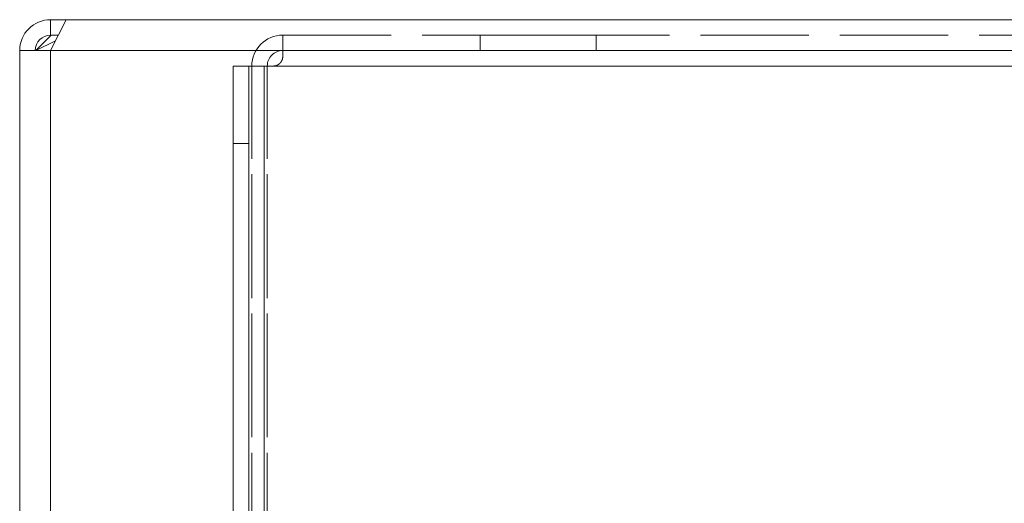
# Model space of a CAD drawing. Units: inches. Extents: x 0 to 202, y 68 to 229.
# Drawn here: x 34 to 39, y 199 to 201 of the extents above; entities that cross this region are included whole.
import ezdxf

# ---------------------------------------------------------------- set-up
doc = ezdxf.new("R2010")
doc.units = ezdxf.units.IN
doc.header["$MEASUREMENT"] = 0
for name, pattern in [('AI-Linetype-260', [0.73234, 0.488226, -0.244113]), ('AI-Linetype-263', [0.73234, 0.488226, -0.244113]), ('AI-Linetype-266', [0.73234, 0.488226, -0.244113]), ('AI-Linetype-267', [0.73234, 0.488226, -0.244113]), ('AI-Linetype-270', [0.73234, 0.488226, -0.244113]), ('AI-Linetype-271', [0.73234, 0.488226, -0.244113]), ('AI-Linetype-272', [0.73234, 0.488226, -0.244113]), ('AI-Linetype-273', [0.73234, 0.488226, -0.244113]), ('AI-Linetype-277', [0.73234, 0.488226, -0.244113]), ('AI-Linetype-280', [0.73234, 0.488226, -0.244113]), ('AI-Linetype-282', [0.73234, 0.488226, -0.244113]), ('AI-Linetype-284', [0.73234, 0.488226, -0.244113]), ('AI-Linetype-288', [0.73234, 0.488226, -0.244113]), ('AI-Linetype-290', [0.73234, 0.488226, -0.244113]), ('AI-Linetype-292', [0.73234, 0.488226, -0.244113]), ('AI-Linetype-296', [0.73234, 0.488226, -0.244113]), ('AI-Linetype-297', [0.73234, 0.488226, -0.244113]), ('AI-Linetype-298', [0.73234, 0.488226, -0.244113]), ('AI-Linetype-299', [0.73234, 0.488226, -0.244113]), ('AI-Linetype-301', [0.73234, 0.488226, -0.244113]), ('AI-Linetype-305', [0.73234, 0.488226, -0.244113]), ('AI-Linetype-306', [0.73234, 0.488226, -0.244113]), ('AI-Linetype-307', [0.73234, 0.488226, -0.244113]), ('AI-Linetype-312', [0.73234, 0.488226, -0.244113]), ('AI-Linetype-315', [0.73234, 0.488226, -0.244113]), ('AI-Linetype-317', [0.73234, 0.488226, -0.244113]), ('AI-Linetype-318', [0.73234, 0.488226, -0.244113]), ('AI-Linetype-335', [0.73234, 0.488226, -0.244113]), ('AI-Linetype-336', [0.73234, 0.488226, -0.244113]), ('AI-Linetype-337', [0.73234, 0.488226, -0.244113]), ('AI-Linetype-341', [0.73234, 0.488226, -0.244113]), ('AI-Linetype-342', [0.73234, 0.488226, -0.244113]), ('AI-Linetype-345', [0.73234, 0.488226, -0.244113]), ('AI-Linetype-346', [0.73234, 0.488226, -0.244113]), ('AI-Linetype-361', [0.73234, 0.488226, -0.244113]), ('AI-Linetype-362', [0.73234, 0.488226, -0.244113]), ('AI-Linetype-375', [0.73234, 0.488226, -0.244113]), ('AI-Linetype-376', [0.73234, 0.488226, -0.244113]), ('AI-Linetype-377', [0.73234, 0.488226, -0.244113]), ('AI-Linetype-381', [0.73234, 0.488226, -0.244113]), ('AI-Linetype-382', [0.73234, 0.488226, -0.244113]), ('AI-Linetype-391', [0.73234, 0.488226, -0.244113]), ('AI-Linetype-392', [0.73234, 0.488226, -0.244113]), ('AI-Linetype-417', [0.73234, 0.488226, -0.244113]), ('AI-Linetype-418', [0.73234, 0.488226, -0.244113]), ('AI-Linetype-421', [0.73234, 0.488226, -0.244113]), ('AI-Linetype-422', [0.73234, 0.488226, -0.244113]), ('AI-Linetype-423', [0.73234, 0.488226, -0.244113]), ('AI-Linetype-424', [0.73234, 0.488226, -0.244113]), ('AI-Linetype-425', [0.73234, 0.488226, -0.244113]), ('AI-Linetype-426', [0.73234, 0.488226, -0.244113]), ('AI-Linetype-429', [0.73234, 0.488226, -0.244113]), ('AI-Linetype-430', [0.73234, 0.488226, -0.244113]), ('AI-Linetype-431', [0.73234, 0.488226, -0.244113]), ('AI-Linetype-437', [0.73234, 0.488226, -0.244113]), ('AI-Linetype-438', [0.73234, 0.488226, -0.244113]), ('AI-Linetype-440', [0.73234, 0.488226, -0.244113]), ('AI-Linetype-442', [0.73234, 0.488226, -0.244113]), ('AI-Linetype-443', [0.73234, 0.488226, -0.244113]), ('AI-Linetype-449', [0.73234, 0.488226, -0.244113]), ('AI-Linetype-453', [0.73234, 0.488226, -0.244113]), ('AI-Linetype-456', [0.73234, 0.488226, -0.244113]), ('AI-Linetype-457', [0.73234, 0.488226, -0.244113]), ('AI-Linetype-461', [0.73234, 0.488226, -0.244113]), ('AI-Linetype-463', [0.73234, 0.488226, -0.244113]), ('AI-Linetype-464', [0.73234, 0.488226, -0.244113]), ('AI-Linetype-491', [0.73234, 0.488226, -0.244113]), ('AI-Linetype-492', [0.73234, 0.488226, -0.244113])]:
    doc.linetypes.add(name, pattern=pattern)

# ---------------------------------------------------------------- blocks, each defined once
blk = doc.blocks.new('block 1334')
at = {"color": 7, "lineweight": 15, "true_color": 0xffffff}
blk.add_lwpolyline([(33.9957, 194.7852), (33.9957, 200.888)], dxfattribs=at)
blk = doc.blocks.new('block 1335')
at = {"color": 7, "lineweight": 15, "true_color": 0xffffff}
blk.add_lwpolyline([(34.1585, 200.888), (33.9957, 200.888)], dxfattribs=at)
blk = doc.blocks.new('block 1340')
at = {"color": 7, "lineweight": 15, "true_color": 0xffffff}
blk.add_lwpolyline([(34.2399, 201.0506), (91.2809, 201.0506)], dxfattribs=at)
blk = doc.blocks.new('block 1342')
at = {"color": 7, "lineweight": 15, "true_color": 0xffffff}
blk.add_lwpolyline([(34.2399, 201.0506), (34.1585, 200.888)], dxfattribs=at)
blk = doc.blocks.new('block 1345')
at = {"color": 7, "lineweight": 15, "true_color": 0xffffff}
blk.add_open_spline([(34.1585, 201.0506), (34.0685, 201.0506), (33.9957, 200.9779), (33.9957, 200.888)], degree=3, dxfattribs=at)
blk = doc.blocks.new('block 1346')
at = {"color": 7, "lineweight": 15, "true_color": 0xffffff}
blk.add_lwpolyline([(34.1585, 200.9693), (34.1585, 201.0506)], dxfattribs=at)
blk = doc.blocks.new('block 1347')
at = {"color": 7, "lineweight": 15, "true_color": 0xffffff}
blk.add_open_spline([(34.1585, 200.9693), (34.1135, 200.9693), (34.0772, 200.933), (34.0772, 200.888)], degree=3, dxfattribs=at)
blk = doc.blocks.new('block 1353')
at = {"color": 7, "lineweight": 15, "true_color": 0xffffff}
blk.add_lwpolyline([(34.1585, 201.0506), (34.2399, 201.0506)], dxfattribs=at)
blk = doc.blocks.new('block 1354')
at = {"color": 7, "lineweight": 15, "true_color": 0xffffff}
blk.add_lwpolyline([(34.1585, 200.9693), (34.1991, 200.9693)], dxfattribs=at)
blk = doc.blocks.new('block 1355')
at = {"color": 7, "lineweight": 15, "true_color": 0xffffff}
blk.add_lwpolyline([(34.0803, 200.888), (34.1617, 200.9693)], dxfattribs=at)
blk = doc.blocks.new('block 1356')
at = {"color": 7, "lineweight": 15, "true_color": 0xffffff}
blk.add_lwpolyline([(34.0803, 200.888), (34.1845, 200.94)], dxfattribs=at)
blk = doc.blocks.new('block 1542')
at = {"lineweight": 0}
blk.add_lwpolyline([(34.1585, 195.3547), (34.1585, 200.888)], dxfattribs=at)
blk = doc.blocks.new('block 1543')
at = {"lineweight": 0}
blk.add_lwpolyline([(34.1585, 200.888), (91.3624, 200.888)], dxfattribs=at)
blk = doc.blocks.new('block 1782')
at = {"color": 7, "linetype": 'AI-Linetype-260', "lineweight": 15, "true_color": 0xffffff}
blk.add_lwpolyline([(35.2814, 200.8065), (35.2814, 200.8065)], dxfattribs=at)
blk = doc.blocks.new('block 1785')
at = {"color": 7, "linetype": 'AI-Linetype-263', "lineweight": 15, "true_color": 0xffffff}
blk.add_lwpolyline([(35.2814, 200.8065), (35.3286, 200.8065)], dxfattribs=at)
blk = doc.blocks.new('block 1788')
at = {"color": 7, "linetype": 'AI-Linetype-266', "lineweight": 15, "true_color": 0xffffff}
blk.add_lwpolyline([(35.1186, 200.8065), (35.1186, 194.6224)], dxfattribs=at)
blk = doc.blocks.new('block 1789')
at = {"color": 7, "linetype": 'AI-Linetype-267', "lineweight": 15, "true_color": 0xffffff}
blk.add_lwpolyline([(35.1186, 200.8065), (35.2814, 200.8065)], dxfattribs=at)
blk = doc.blocks.new('block 1792')
at = {"color": 7, "linetype": 'AI-Linetype-270', "lineweight": 15, "true_color": 0xffffff}
blk.add_open_spline([(35.3791, 200.857), (35.3789, 200.8544), (35.3789, 200.8517), (35.3784, 200.8491), (35.378, 200.8463), (35.3773, 200.8436), (35.3765, 200.841), (35.3756, 200.8384), (35.3744, 200.8358), (35.3732, 200.8334), (35.3718, 200.8308), (35.3703, 200.8284), (35.3686, 200.8262), (35.3668, 200.8241), (35.3651, 200.822), (35.363, 200.8201), (35.361, 200.8182), (35.3587, 200.8165), (35.3565, 200.815), (35.3543, 200.8134), (35.3518, 200.8122), (35.3493, 200.811), (35.3467, 200.8098), (35.3441, 200.8089), (35.3413, 200.8082), (35.3393, 200.8077), (35.3372, 200.8072), (35.335, 200.807), (35.3329, 200.8067), (35.3308, 200.8067), (35.3286, 200.8065)], degree=3, knots=[0, 0, 0, 0, 1, 1, 1, 2, 2, 2, 3, 3, 3, 4, 4, 4, 5, 5, 5, 6, 6, 6, 7, 7, 7, 8, 8, 8, 9, 9, 9, 10, 10, 10, 10], dxfattribs=at)
blk = doc.blocks.new('block 1793')
at = {"color": 7, "linetype": 'AI-Linetype-271', "lineweight": 15, "true_color": 0xffffff}
blk.add_lwpolyline([(35.3791, 200.9693), (35.3791, 200.857)], dxfattribs=at)
blk = doc.blocks.new('block 1794')
at = {"color": 7, "linetype": 'AI-Linetype-272', "lineweight": 15, "true_color": 0xffffff}
blk.add_lwpolyline([(35.3791, 200.9693), (90.1418, 200.9693)], dxfattribs=at)
blk = doc.blocks.new('block 1795')
at = {"color": 7, "linetype": 'AI-Linetype-273', "lineweight": 15, "true_color": 0xffffff}
blk.add_lwpolyline([(35.3286, 200.8065), (35.3286, 200.8065)], dxfattribs=at)
blk = doc.blocks.new('block 1799')
at = {"color": 7, "linetype": 'AI-Linetype-277', "lineweight": 15, "true_color": 0xffffff}
blk.add_lwpolyline([(35.3791, 200.857), (35.3791, 200.857)], dxfattribs=at)
blk = doc.blocks.new('block 1802')
at = {"color": 7, "linetype": 'AI-Linetype-280', "lineweight": 15, "true_color": 0xffffff}
blk.add_lwpolyline([(35.3286, 200.8065), (35.2814, 200.8065)], dxfattribs=at)
blk = doc.blocks.new('block 1804')
at = {"color": 7, "linetype": 'AI-Linetype-282', "lineweight": 15, "true_color": 0xffffff}
blk.add_lwpolyline([(35.2001, 194.6224), (35.2001, 200.8065)], dxfattribs=at)
blk = doc.blocks.new('block 1806')
at = {"color": 7, "linetype": 'AI-Linetype-284', "lineweight": 15, "true_color": 0xffffff}
blk.add_lwpolyline([(35.2001, 200.8065), (35.2814, 200.8065)], dxfattribs=at)
blk = doc.blocks.new('block 1810')
at = {"color": 7, "linetype": 'AI-Linetype-288', "lineweight": 15, "true_color": 0xffffff}
blk.add_lwpolyline([(35.3791, 200.888), (90.1418, 200.888)], dxfattribs=at)
blk = doc.blocks.new('block 1812')
at = {"color": 7, "linetype": 'AI-Linetype-290', "lineweight": 15, "true_color": 0xffffff}
blk.add_lwpolyline([(35.3791, 200.888), (35.3791, 200.857)], dxfattribs=at)
blk = doc.blocks.new('block 1814')
at = {"color": 7, "linetype": 'AI-Linetype-292', "lineweight": 15, "true_color": 0xffffff}
blk.add_open_spline([(35.3286, 200.8065), (35.3313, 200.8067), (35.3341, 200.8069), (35.3369, 200.8072), (35.3398, 200.8077), (35.3425, 200.8084), (35.3453, 200.8094), (35.3479, 200.8103), (35.3505, 200.8115), (35.3529, 200.8129), (35.3555, 200.8143), (35.3577, 200.8158), (35.3599, 200.8175), (35.3622, 200.8193), (35.3641, 200.8212), (35.366, 200.8232), (35.3679, 200.8253), (35.3696, 200.8274), (35.371, 200.8298), (35.3723, 200.8318), (35.3736, 200.8339), (35.3746, 200.8361), (35.3756, 200.8386), (35.3765, 200.8408), (35.3772, 200.843), (35.3779, 200.8454), (35.3784, 200.8479), (35.3785, 200.8501), (35.3789, 200.8525), (35.3789, 200.8548), (35.3791, 200.857)], degree=3, knots=[0, 0, 0, 0, 1, 1, 1, 2, 2, 2, 3, 3, 3, 4, 4, 4, 5, 5, 5, 6, 6, 6, 7, 7, 7, 8, 8, 8, 9, 9, 9, 10, 10, 10, 10], dxfattribs=at)
blk = doc.blocks.new('block 1818')
at = {"color": 7, "linetype": 'AI-Linetype-296', "lineweight": 15, "true_color": 0xffffff}
blk.add_lwpolyline([(35.1186, 200.8065), (35.1186, 200.8065)], dxfattribs=at)
blk = doc.blocks.new('block 1819')
at = {"color": 7, "linetype": 'AI-Linetype-297', "lineweight": 15, "true_color": 0xffffff}
blk.add_lwpolyline([(35.2001, 200.8065), (35.1186, 200.8065)], dxfattribs=at)
blk = doc.blocks.new('block 1820')
at = {"color": 7, "linetype": 'AI-Linetype-298', "lineweight": 15, "true_color": 0xffffff}
blk.add_lwpolyline([(35.2001, 200.8065), (35.2001, 200.8065)], dxfattribs=at)
blk = doc.blocks.new('block 1821')
at = {"color": 7, "linetype": 'AI-Linetype-299', "lineweight": 15, "true_color": 0xffffff}
blk.add_lwpolyline([(35.2978, 194.6224), (35.2978, 200.8065)], dxfattribs=at)
blk = doc.blocks.new('block 1823')
at = {"color": 7, "linetype": 'AI-Linetype-301', "lineweight": 15, "true_color": 0xffffff}
blk.add_lwpolyline([(35.2163, 194.6224), (35.2163, 200.8065)], dxfattribs=at)
blk = doc.blocks.new('block 1827')
at = {"color": 7, "linetype": 'AI-Linetype-305', "lineweight": 15, "true_color": 0xffffff}
blk.add_open_spline([(35.3791, 200.9693), (35.2891, 200.9693), (35.2163, 200.8964), (35.2163, 200.8065)], degree=3, dxfattribs=at)
blk = doc.blocks.new('block 1828')
at = {"color": 7, "linetype": 'AI-Linetype-306', "lineweight": 15, "true_color": 0xffffff}
blk.add_open_spline([(35.3791, 200.888), (35.3341, 200.888), (35.2978, 200.8515), (35.2978, 200.8065)], degree=3, dxfattribs=at)
blk = doc.blocks.new('block 1829')
at = {"color": 7, "linetype": 'AI-Linetype-307', "lineweight": 15, "true_color": 0xffffff}
blk.add_lwpolyline([(35.3791, 200.888), (35.3791, 200.9693)], dxfattribs=at)
blk = doc.blocks.new('block 1834')
at = {"color": 7, "linetype": 'AI-Linetype-312', "lineweight": 15, "true_color": 0xffffff}
blk.add_lwpolyline([(35.3791, 200.888), (35.3791, 200.888)], dxfattribs=at)
blk = doc.blocks.new('block 1837')
at = {"color": 7, "linetype": 'AI-Linetype-315', "lineweight": 15, "true_color": 0xffffff}
blk.add_lwpolyline([(35.2978, 200.8065), (35.2978, 200.8065)], dxfattribs=at)
blk = doc.blocks.new('block 1839')
at = {"color": 7, "linetype": 'AI-Linetype-317', "lineweight": 15, "true_color": 0xffffff}
blk.add_lwpolyline([(35.2163, 200.8065), (35.2163, 200.8065)], dxfattribs=at)
blk = doc.blocks.new('block 1840')
at = {"color": 7, "linetype": 'AI-Linetype-318', "lineweight": 15, "true_color": 0xffffff}
blk.add_lwpolyline([(35.3791, 200.9693), (35.3791, 200.9693)], dxfattribs=at)
blk = doc.blocks.new('block 1857')
at = {"color": 7, "linetype": 'AI-Linetype-335', "lineweight": 15, "true_color": 0xffffff}
blk.add_lwpolyline([(35.2001, 200.3997), (35.2001, 200.8065)], dxfattribs=at)
blk = doc.blocks.new('block 1858')
at = {"color": 7, "linetype": 'AI-Linetype-336', "lineweight": 15, "true_color": 0xffffff}
blk.add_lwpolyline([(35.2001, 200.8065), (35.1186, 200.8065)], dxfattribs=at)
blk = doc.blocks.new('block 1859')
at = {"color": 7, "linetype": 'AI-Linetype-337', "lineweight": 15, "true_color": 0xffffff}
blk.add_lwpolyline([(35.1186, 200.8065), (35.1186, 200.3997)], dxfattribs=at)
blk = doc.blocks.new('block 1863')
at = {"color": 7, "linetype": 'AI-Linetype-341', "lineweight": 15, "true_color": 0xffffff}
blk.add_lwpolyline([(35.2001, 200.3997), (35.2001, 195.0293)], dxfattribs=at)
blk = doc.blocks.new('block 1864')
at = {"color": 7, "linetype": 'AI-Linetype-342', "lineweight": 15, "true_color": 0xffffff}
blk.add_lwpolyline([(35.1186, 200.3997), (35.1186, 195.0293)], dxfattribs=at)
blk = doc.blocks.new('block 1867')
at = {"color": 7, "linetype": 'AI-Linetype-345', "lineweight": 15, "true_color": 0xffffff}
blk.add_lwpolyline([(36.4174, 200.888), (37.0262, 200.888)], dxfattribs=at)
blk = doc.blocks.new('block 1868')
at = {"color": 7, "linetype": 'AI-Linetype-346', "lineweight": 15, "true_color": 0xffffff}
blk.add_lwpolyline([(36.4174, 200.9693), (37.0262, 200.9693)], dxfattribs=at)
blk = doc.blocks.new('block 1883')
at = {"color": 7, "linetype": 'AI-Linetype-361', "lineweight": 15, "true_color": 0xffffff}
blk.add_lwpolyline([(36.4174, 200.888), (37.0262, 200.888)], dxfattribs=at)
blk = doc.blocks.new('block 1884')
at = {"color": 7, "linetype": 'AI-Linetype-362', "lineweight": 15, "true_color": 0xffffff}
blk.add_lwpolyline([(36.4174, 200.9693), (37.0262, 200.9693)], dxfattribs=at)
blk = doc.blocks.new('block 1897')
at = {"color": 7, "linetype": 'AI-Linetype-375', "lineweight": 15, "true_color": 0xffffff}
blk.add_lwpolyline([(35.1186, 200.8065), (35.2001, 200.8065)], dxfattribs=at)
blk = doc.blocks.new('block 1898')
at = {"color": 7, "linetype": 'AI-Linetype-376', "lineweight": 15, "true_color": 0xffffff}
blk.add_lwpolyline([(35.2001, 200.8065), (35.2001, 200.3997)], dxfattribs=at)
blk = doc.blocks.new('block 1899')
at = {"color": 7, "linetype": 'AI-Linetype-377', "lineweight": 15, "true_color": 0xffffff}
blk.add_lwpolyline([(35.1186, 200.3997), (35.1186, 200.8065)], dxfattribs=at)
blk = doc.blocks.new('block 1903')
at = {"color": 7, "linetype": 'AI-Linetype-381', "lineweight": 15, "true_color": 0xffffff}
blk.add_lwpolyline([(35.1186, 195.0293), (35.1186, 200.3997)], dxfattribs=at)
blk = doc.blocks.new('block 1904')
at = {"color": 7, "linetype": 'AI-Linetype-382', "lineweight": 15, "true_color": 0xffffff}
blk.add_lwpolyline([(35.2001, 195.0293), (35.2001, 200.3997)], dxfattribs=at)
blk = doc.blocks.new('block 1913')
at = {"color": 7, "linetype": 'AI-Linetype-391', "lineweight": 15, "true_color": 0xffffff}
blk.add_lwpolyline([(35.1186, 200.8065), (35.1186, 200.8065)], dxfattribs=at)
blk = doc.blocks.new('block 1914')
at = {"color": 7, "linetype": 'AI-Linetype-392', "lineweight": 15, "true_color": 0xffffff}
blk.add_lwpolyline([(35.2001, 200.8065), (35.2001, 200.8065)], dxfattribs=at)
blk = doc.blocks.new('block 1939')
at = {"color": 7, "linetype": 'AI-Linetype-417', "lineweight": 15, "true_color": 0xffffff}
blk.add_lwpolyline([(35.2978, 200.8065), (35.2978, 194.6224)], dxfattribs=at)
blk = doc.blocks.new('block 1940')
at = {"color": 7, "linetype": 'AI-Linetype-418', "lineweight": 15, "true_color": 0xffffff}
blk.add_lwpolyline([(35.2163, 200.8065), (35.2163, 194.6224)], dxfattribs=at)
blk = doc.blocks.new('block 1943')
at = {"color": 7, "linetype": 'AI-Linetype-421', "lineweight": 15, "true_color": 0xffffff}
blk.add_open_spline([(35.3286, 200.8065), (35.33, 200.8067), (35.3313, 200.8067), (35.3327, 200.8067), (35.3341, 200.8069), (35.3357, 200.807), (35.337, 200.8072), (35.3384, 200.8076), (35.3398, 200.8077), (35.3412, 200.8082), (35.3425, 200.8086), (35.3439, 200.8089), (35.3453, 200.8094), (35.3467, 200.8098), (35.3479, 200.8105), (35.3491, 200.811), (35.3505, 200.8115), (35.3517, 200.8122), (35.3529, 200.8129), (35.3543, 200.8136), (35.3555, 200.8143), (35.3567, 200.8151), (35.3579, 200.8158), (35.3589, 200.8167), (35.3601, 200.8177), (35.3611, 200.8184), (35.3622, 200.8194), (35.3632, 200.8203), (35.3653, 200.8222), (35.3672, 200.8244), (35.3689, 200.8267), (35.3698, 200.8277), (35.3705, 200.8289), (35.3713, 200.8301), (35.372, 200.8313), (35.3727, 200.8325), (35.3734, 200.8336), (35.3746, 200.8361), (35.3756, 200.8386), (35.3765, 200.8411), (35.377, 200.8425), (35.3773, 200.8439), (35.3777, 200.8451), (35.3779, 200.8461), (35.378, 200.8472), (35.3782, 200.848), (35.3785, 200.8501), (35.3789, 200.852), (35.3789, 200.8541), (35.3791, 200.8551), (35.3791, 200.856), (35.3791, 200.857)], degree=3, knots=[0, 0, 0, 0, 1, 1, 1, 2, 2, 2, 3, 3, 3, 4, 4, 4, 5, 5, 5, 6, 6, 6, 7, 7, 7, 8, 8, 8, 9, 9, 9, 10, 10, 10, 11, 11, 11, 12, 12, 12, 13, 13, 13, 14, 14, 14, 15, 15, 15, 16, 16, 16, 17, 17, 17, 17], dxfattribs=at)
blk = doc.blocks.new('block 1944')
at = {"color": 7, "linetype": 'AI-Linetype-422', "lineweight": 15, "true_color": 0xffffff}
blk.add_lwpolyline([(35.3791, 200.857), (35.3791, 200.9693)], dxfattribs=at)
blk = doc.blocks.new('block 1945')
at = {"color": 7, "linetype": 'AI-Linetype-423', "lineweight": 15, "true_color": 0xffffff}
blk.add_lwpolyline([(90.1418, 200.9693), (35.3791, 200.9693)], dxfattribs=at)
blk = doc.blocks.new('block 1946')
at = {"color": 7, "linetype": 'AI-Linetype-424', "lineweight": 15, "true_color": 0xffffff}
blk.add_lwpolyline([(35.3791, 200.888), (35.3791, 200.9693)], dxfattribs=at)
blk = doc.blocks.new('block 1947')
at = {"color": 7, "linetype": 'AI-Linetype-425', "lineweight": 15, "true_color": 0xffffff}
blk.add_open_spline([(35.3791, 200.9693), (35.2891, 200.9693), (35.2163, 200.8964), (35.2163, 200.8065)], degree=3, dxfattribs=at)
blk = doc.blocks.new('block 1948')
at = {"color": 7, "linetype": 'AI-Linetype-426', "lineweight": 15, "true_color": 0xffffff}
blk.add_open_spline([(35.3791, 200.888), (35.3341, 200.888), (35.2978, 200.8515), (35.2978, 200.8065)], degree=3, dxfattribs=at)
blk = doc.blocks.new('block 1951')
at = {"color": 7, "linetype": 'AI-Linetype-429', "lineweight": 15, "true_color": 0xffffff}
blk.add_open_spline([(35.3791, 200.857), (35.3791, 200.856), (35.3791, 200.8549), (35.3789, 200.8537), (35.3789, 200.8525), (35.3787, 200.8515), (35.3785, 200.8503), (35.3784, 200.8491), (35.3782, 200.8479), (35.378, 200.8467), (35.3777, 200.8454), (35.3775, 200.8442), (35.377, 200.843), (35.3767, 200.8418), (35.3763, 200.8406), (35.376, 200.8394), (35.3749, 200.837), (35.3739, 200.8346), (35.3725, 200.8322), (35.3718, 200.831), (35.3711, 200.8298), (35.3703, 200.8287), (35.3696, 200.8277), (35.3689, 200.8267), (35.3682, 200.8256), (35.3667, 200.8237), (35.3648, 200.8219), (35.363, 200.8201), (35.362, 200.8193), (35.361, 200.8184), (35.3599, 200.8175), (35.3591, 200.8167), (35.358, 200.816), (35.3568, 200.8153), (35.3548, 200.8138), (35.3525, 200.8125), (35.3501, 200.8113), (35.3489, 200.8108), (35.3477, 200.8103), (35.3465, 200.8098), (35.3451, 200.8093), (35.3438, 200.8089), (35.3422, 200.8084), (35.3408, 200.8081), (35.3393, 200.8077), (35.3379, 200.8074), (35.3363, 200.8072), (35.3348, 200.8069), (35.3332, 200.8069), (35.3317, 200.8067), (35.3301, 200.8067), (35.3286, 200.8065)], degree=3, knots=[0, 0, 0, 0, 1, 1, 1, 2, 2, 2, 3, 3, 3, 4, 4, 4, 5, 5, 5, 6, 6, 6, 7, 7, 7, 8, 8, 8, 9, 9, 9, 10, 10, 10, 11, 11, 11, 12, 12, 12, 13, 13, 13, 14, 14, 14, 15, 15, 15, 16, 16, 16, 17, 17, 17, 17], dxfattribs=at)
blk = doc.blocks.new('block 1952')
at = {"color": 7, "linetype": 'AI-Linetype-430', "lineweight": 15, "true_color": 0xffffff}
blk.add_lwpolyline([(35.3791, 200.857), (35.3791, 200.888)], dxfattribs=at)
blk = doc.blocks.new('block 1953')
at = {"color": 7, "linetype": 'AI-Linetype-431', "lineweight": 15, "true_color": 0xffffff}
blk.add_lwpolyline([(90.1418, 200.888), (35.3791, 200.888)], dxfattribs=at)
blk = doc.blocks.new('block 1959')
at = {"color": 7, "linetype": 'AI-Linetype-437', "lineweight": 15, "true_color": 0xffffff}
blk.add_lwpolyline([(35.2814, 200.8065), (35.2001, 200.8065)], dxfattribs=at)
blk = doc.blocks.new('block 1960')
at = {"color": 7, "linetype": 'AI-Linetype-438', "lineweight": 15, "true_color": 0xffffff}
blk.add_lwpolyline([(35.2001, 200.8065), (35.2001, 194.6224)], dxfattribs=at)
blk = doc.blocks.new('block 1962')
at = {"color": 7, "linetype": 'AI-Linetype-440', "lineweight": 15, "true_color": 0xffffff}
blk.add_lwpolyline([(35.2001, 200.8065), (35.1186, 200.8065)], dxfattribs=at)
blk = doc.blocks.new('block 1964')
at = {"color": 7, "linetype": 'AI-Linetype-442', "lineweight": 15, "true_color": 0xffffff}
blk.add_lwpolyline([(35.2814, 200.8065), (35.1186, 200.8065)], dxfattribs=at)
blk = doc.blocks.new('block 1965')
at = {"color": 7, "linetype": 'AI-Linetype-443', "lineweight": 15, "true_color": 0xffffff}
blk.add_lwpolyline([(35.1186, 194.6224), (35.1186, 200.8065)], dxfattribs=at)
blk = doc.blocks.new('block 1971')
at = {"color": 7, "linetype": 'AI-Linetype-449', "lineweight": 15, "true_color": 0xffffff}
blk.add_lwpolyline([(35.3791, 200.857), (35.3791, 200.857)], dxfattribs=at)
blk = doc.blocks.new('block 1975')
at = {"color": 7, "linetype": 'AI-Linetype-453', "lineweight": 15, "true_color": 0xffffff}
blk.add_lwpolyline([(35.2814, 200.8065), (35.3286, 200.8065)], dxfattribs=at)
blk = doc.blocks.new('block 1978')
at = {"color": 7, "linetype": 'AI-Linetype-456', "lineweight": 15, "true_color": 0xffffff}
blk.add_lwpolyline([(35.3286, 200.8065), (35.3286, 200.8065)], dxfattribs=at)
blk = doc.blocks.new('block 1979')
at = {"color": 7, "linetype": 'AI-Linetype-457', "lineweight": 15, "true_color": 0xffffff}
blk.add_lwpolyline([(35.2814, 200.8065), (35.2814, 200.8065)], dxfattribs=at)
blk = doc.blocks.new('block 1983')
at = {"color": 7, "linetype": 'AI-Linetype-461', "lineweight": 15, "true_color": 0xffffff}
blk.add_lwpolyline([(35.3286, 200.8065), (35.2814, 200.8065)], dxfattribs=at)
blk = doc.blocks.new('block 1985')
at = {"color": 7, "linetype": 'AI-Linetype-463', "lineweight": 15, "true_color": 0xffffff}
blk.add_lwpolyline([(37.027, 200.888), (37.027, 200.9693)], dxfattribs=at)
blk = doc.blocks.new('block 1986')
at = {"color": 7, "linetype": 'AI-Linetype-464', "lineweight": 15, "true_color": 0xffffff}
blk.add_lwpolyline([(36.4167, 200.9693), (36.4167, 200.888)], dxfattribs=at)
blk = doc.blocks.new('block 2013')
at = {"color": 7, "linetype": 'AI-Linetype-491', "lineweight": 15, "true_color": 0xffffff}
blk.add_lwpolyline([(37.027, 200.888), (37.027, 200.9693)], dxfattribs=at)
blk = doc.blocks.new('block 2014')
at = {"color": 7, "linetype": 'AI-Linetype-492', "lineweight": 15, "true_color": 0xffffff}
blk.add_lwpolyline([(36.4167, 200.9693), (36.4167, 200.888)], dxfattribs=at)
blk = doc.blocks.new('block 2058')
at = {"lineweight": 0}
blk.add_lwpolyline([(35.3286, 200.8065), (90.1923, 200.8065)], dxfattribs=at)
blk = doc.blocks.new('block 2059')
at = {"lineweight": 0}
blk.add_lwpolyline([(35.2814, 200.8065), (35.2814, 194.6224)], dxfattribs=at)
blk = doc.blocks.new('block 2062')
at = {"lineweight": 0}
blk.add_lwpolyline([(35.2814, 200.8065), (35.2814, 194.6224)], dxfattribs=at)
blk = doc.blocks.new('block 2064')
at = {"lineweight": 0}
blk.add_lwpolyline([(90.1923, 200.8065), (35.3286, 200.8065)], dxfattribs=at)
blk = doc.blocks.new('block 2065')
at = {"lineweight": 0}
blk.add_lwpolyline([(35.2978, 200.8065), (35.2163, 200.8065)], dxfattribs=at)
blk = doc.blocks.new('block 2069')
at = {"lineweight": 0}
blk.add_lwpolyline([(35.1186, 200.3997), (35.2001, 200.3997)], dxfattribs=at)
blk = doc.blocks.new('block 2079')
at = {"lineweight": 0}
blk.add_lwpolyline([(35.2001, 200.3997), (35.1186, 200.3997)], dxfattribs=at)
blk = doc.blocks.new('block 2084')
at = {"lineweight": 0}
blk.add_lwpolyline([(90.1923, 200.8065), (35.3286, 200.8065)], dxfattribs=at)
blk = doc.blocks.new('block 2085')
at = {"lineweight": 0}
blk.add_lwpolyline([(35.2978, 200.8065), (35.2163, 200.8065)], dxfattribs=at)
blk = doc.blocks.new('block 2086')
at = {"lineweight": 0}
blk.add_lwpolyline([(35.3286, 200.8065), (90.1923, 200.8065)], dxfattribs=at)
blk = doc.blocks.new('block 2088')
at = {"lineweight": 0}
blk.add_lwpolyline([(35.2814, 194.6224), (35.2814, 200.8065)], dxfattribs=at)
blk = doc.blocks.new('block 2089')
at = {"lineweight": 0}
blk.add_lwpolyline([(35.2814, 194.6224), (35.2814, 200.8065)], dxfattribs=at)

msp = doc.modelspace()

# ---------------------------------------------------------------- block references
for name in ['block 1345', 'block 1342', 'block 1346', 'block 1353', 'block 1340', 'block 1347', 'block 1355', 'block 1354', 'block 1827', 'block 1947', 'block 1793', 'block 1794', 'block 1829', 'block 1840', 'block 1944', 'block 1945', 'block 1946', 'block 1986', 'block 2014', 'block 1868', 'block 1884', 'block 1985', 'block 2013', 'block 1356', 'block 1334', 'block 1335', 'block 1542', 'block 1543', 'block 1828', 'block 1948', 'block 1792', 'block 1814', 'block 1943', 'block 1951', 'block 1810', 'block 1812', 'block 1834', 'block 1952', 'block 1953', 'block 1799', 'block 1971', 'block 1867', 'block 1883', 'block 1788', 'block 1789', 'block 1818', 'block 1819', 'block 1858', 'block 1859', 'block 1897', 'block 1899', 'block 1913', 'block 1962', 'block 1964', 'block 1965', 'block 1804', 'block 1806', 'block 1820', 'block 1857', 'block 1898', 'block 1914', 'block 1959', 'block 1960', 'block 1823', 'block 1839', 'block 1940', 'block 2065', 'block 2085', 'block 1782', 'block 1785', 'block 1802', 'block 1975', 'block 1979', 'block 1983', 'block 2059', 'block 2062', 'block 2088', 'block 2089', 'block 1821', 'block 1837', 'block 1939', 'block 1795', 'block 1978', 'block 2058', 'block 2064', 'block 2084', 'block 2086', 'block 1864', 'block 1903', 'block 2069', 'block 2079', 'block 1863', 'block 1904']:
    msp.add_blockref(name, (0, 0))

doc.saveas('drawing.dxf')
